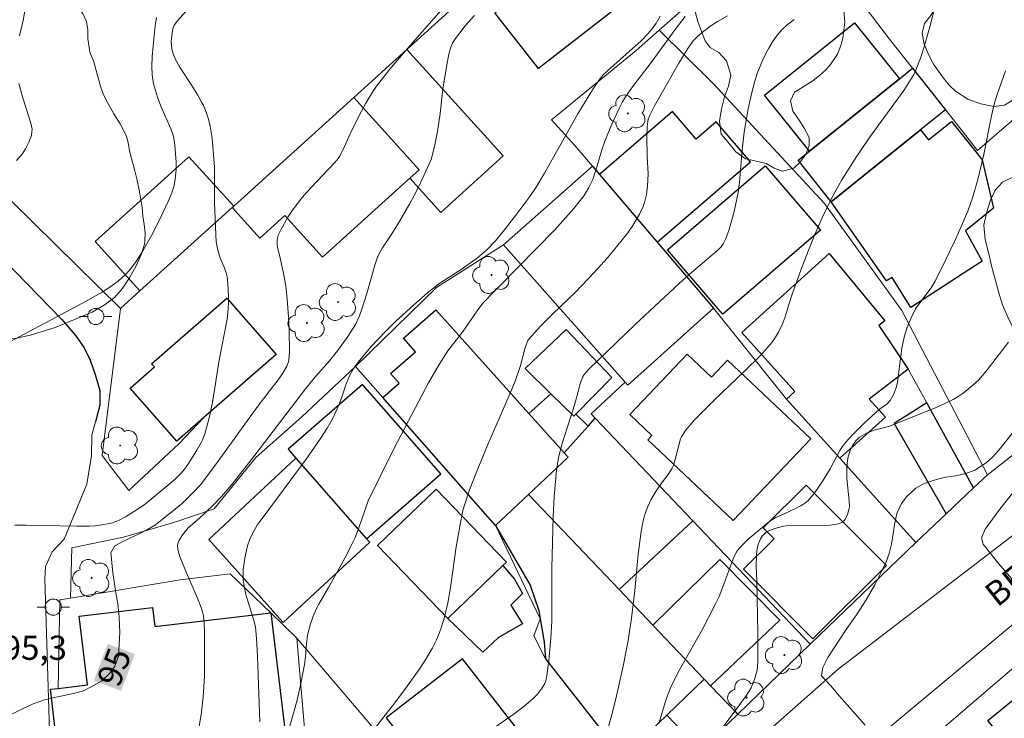
# Model space of a CAD drawing. Units: metres. Extents: x 278773 to 279289, y 1671008 to 1671574.
# Drawn here: x 279193 to 279254, y 1671109 to 1671152 of the extents above; entities that cross this region are included whole.
import ezdxf
from ezdxf.enums import TextEntityAlignment as Align

# ---------------------------------------------------------------- set-up
doc = ezdxf.new("R2010")
doc.units = ezdxf.units.M
doc.header["$MEASUREMENT"] = 0
for name, color, linetype, lineweight, true_color in [('Arvores_Isoladas', 7, 'Continuous', 18, 0x00ff33), ('Curvas_Intermediarias', 7, 'Continuous', 9, 0x783c14), ('Curvas_Mestras', 7, 'Continuous', 20, 0x783c14), ('Topon_Curvas_Mestras', 7, 'Continuous', 9, 0x783c14), ('Topon_Pto_Cotado', 7, 'Continuous', 9, 0x783c14), ('Vegetacao', 7, 'Orla8', 9, 0x00ff33)]:
    doc.layers.add(name, color=color, linetype=linetype, lineweight=lineweight, true_color=true_color)
for name, color, linetype, lineweight in [('Edificacoes', 7, 'Continuous', 30), ('Muro_Grade', 8, 'Continuous', 20), ('Pavimentacao_Asfaltica_Mfio', 10, 'Continuous', 30), ('Pavimentacao_Asfaltica_S_Mfio', 10, 'Continuous', 15), ('Poste', 7, 'Continuous', 9), ('Topon_Curvas_Mestras_Masc', 255, 'Continuous', 9), ('Topon_de_Vias', 7, 'Continuous', 9)]:
    doc.layers.add(name, color=color, linetype=linetype, lineweight=lineweight)
doc.styles.add('Arial', font='arial.ttf', dxfattribs={"height": 1.5})
doc.styles.get("Standard").update_dxf_attribs({"font": 'arial.ttf'})
doc.linetypes.add('Orla8', pattern='A,6,-0.5,["V",Standard,S=1,R=0,X=-0.5,Y=-1],-0.5,6,-0.5,["V",Standard,S=1,R=0,X=-0.5,Y=-1],-0.5', length=14)

# ---------------------------------------------------------------- blocks, each defined once
blk = doc.blocks.new('Poste')
at = {"layer": 'Poste'}
for points in [[(-0.5, 0), (-1, 0)], [(0.5, 0), (1, 0)]]:
    blk.add_lwpolyline(points, dxfattribs=at)
blk.add_lwpolyline([(0, 0.5, 1), (0, -0.5, 1)], format="xyb", close=True, dxfattribs=at)
blk = doc.blocks.new('Arvore')
at = {"layer": 'Arvores_Isoladas'}
blk.add_lwpolyline([(-0.718, 0.493, 0.872324), (-0.722, -0.551, 0.862983), (0.284, -0.827, 0.900105), (0.89, 0.029, 0.863155), (0.262, 0.861, 0.882486)], format="xyb", close=True, dxfattribs=at)
blk.add_circle((0, 0), 0.0286, dxfattribs=at)

msp = doc.modelspace()

# ---------------------------------------------------------------- linework, layer by layer
at = {"layer": 'Curvas_Intermediarias', "flags": 128}
for points, elevation in [([(279191.231, 1671155.79), (279192.797, 1671153.817), (279192.935, 1671153.615), (279193.053, 1671153.407), (279193.086, 1671153.315), (279193.105, 1671153.114), (279193.069, 1671152.802), (279192.968, 1671152.283), (279192.727, 1671151.246)], 98), ([(279192.439, 1671120.929), (279193.135, 1671120.93), (279196.277, 1671120.858), (279197.043, 1671120.864), (279197.425, 1671120.885), (279197.856, 1671120.932), (279198.284, 1671121.016), (279198.493, 1671121.074), (279198.903, 1671121.23), (279199.303, 1671121.443), (279200.017, 1671121.885), (279200.528, 1671122.239), (279201.139, 1671122.729), (279202.366, 1671123.781), (279202.718, 1671124.123), (279202.95, 1671124.396), (279203.161, 1671124.689), (279203.487, 1671125.195), (279203.74, 1671125.612), (279203.971, 1671126.039), (279204.074, 1671126.258), (279204.224, 1671126.648), (279204.397, 1671127.255), (279204.512, 1671127.73), (279204.676, 1671128.549), (279204.828, 1671129.42), (279205.082, 1671131.035), (279205.581, 1671133.676), (279205.656, 1671134.332), (279205.674, 1671134.729), (279205.672, 1671135.125), (279205.638, 1671135.843), (279205.581, 1671136.317), (279205.535, 1671136.55), (279205.413, 1671136.904), (279205.173, 1671137.421), (279205.107, 1671137.598), (279204.991, 1671138.044), (279204.917, 1671138.499), (279204.885, 1671138.899), (279204.814, 1671140.906), (279204.804, 1671143.105), (279204.684, 1671144.648), (279204.639, 1671145.031), (279204.542, 1671145.633), (279204.433, 1671146.072), (279204.292, 1671146.5), (279204.114, 1671146.926), (279204.007, 1671147.139), (279203.774, 1671147.556), (279203.367, 1671148.229), (279202.688, 1671149.263), (279202.375, 1671149.816), (279202.24, 1671150.116), (279202.161, 1671150.424), (279202.131, 1671150.867), (279202.137, 1671151.095), (279202.196, 1671151.539), (279202.252, 1671151.747), (279202.315, 1671151.893), (279202.507, 1671152.163), (279203.37, 1671153.117)], 96), ([(279249.449, 1671153.157), (279249.096, 1671151.806), (279248.723, 1671150.494), (279248.517, 1671149.853), (279248.253, 1671149.175), (279248.098, 1671148.847), (279247.911, 1671148.51), (279247.492, 1671147.859), (279245.475, 1671145.092), (279244.578, 1671143.776), (279243.658, 1671142.31), (279243.278, 1671141.653), (279242.927, 1671141.005), (279242.424, 1671139.96), (279241.988, 1671138.938), (279241.572, 1671137.907), (279241.118, 1671136.718), (279240.582, 1671135.243), (279240.365, 1671134.594), (279240.118, 1671133.761), (279239.972, 1671133.387), (279239.729, 1671132.883), (279239.539, 1671132.564), (279239.312, 1671132.246), (279239.064, 1671131.942), (279238.629, 1671131.46), (279237.598, 1671130.436), (279235.744, 1671128.658), (279235.012, 1671127.937), (279234.55, 1671127.463), (279233.951, 1671126.756), (279233.716, 1671126.404), (279233.655, 1671126.271), (279233.338, 1671124.985), (279233.224, 1671124.624), (279233.147, 1671124.453), (279232.902, 1671124.069), (279232.476, 1671123.522), (279232.127, 1671122.999), (279231.826, 1671122.482), (279231.655, 1671122.109), (279231.502, 1671121.709), (279231.377, 1671121.3), (279231.218, 1671120.52), (279231.044, 1671119.134), (279230.833, 1671116.87), (279230.632, 1671115.167), (279230.413, 1671113.766), (279230.106, 1671112.187), (279229.655, 1671110.158), (279229.412, 1671109.192), (279229.141, 1671108.21)], 89), ([(279220.9, 1671152.502), (279220.331, 1671151.848), (279220.062, 1671151.511), (279219.734, 1671151.064), (279219.549, 1671150.78), (279219.416, 1671150.476), (279219.315, 1671150.093), (279219.161, 1671149.309), (279218.95, 1671147.929), (279218.783, 1671146.423), (279218.619, 1671145.305), (279218.435, 1671144.388), (279218.214, 1671143.579), (279218.106, 1671143.318), (279217.47, 1671141.945), (279217.176, 1671141.353), (279216.905, 1671140.848), (279216.142, 1671139.536), (279215.752, 1671138.908), (279215.207, 1671138.098), (279214.968, 1671137.677), (279214.877, 1671137.467), (279214.727, 1671137.031), (279214.231, 1671135.265), (279213.913, 1671134.238), (279213.762, 1671133.843), (279213.527, 1671133.363), (279213.255, 1671132.901), (279213.02, 1671132.543), (279212.422, 1671131.719), (279211.918, 1671131.101), (279211.078, 1671130.143), (279210.443, 1671129.363), (279207.311, 1671125.263), (279205.901, 1671123.471), (279205.237, 1671122.694), (279204.698, 1671122.131), (279203.878, 1671121.353), (279203.178, 1671120.754), (279202.82, 1671120.323), (279202.615, 1671120.002), (279202.549, 1671119.837), (279202.522, 1671119.67), (279202.54, 1671119.424), (279202.599, 1671119.174), (279202.686, 1671118.92), (279203.071, 1671117.964), (279203.758, 1671116.405), (279203.987, 1671115.817), (279204.096, 1671115.41), (279204.141, 1671115.132), (279204.185, 1671114.373), (279204.195, 1671112.499), (279204.183, 1671111.553), (279204.112, 1671110.282), (279204.008, 1671109.33), (279203.83, 1671108.323)], 94), ([(279201.219, 1671152.367), (279201.13, 1671151.862), (279200.998, 1671150.618), (279200.949, 1671149.96), (279200.933, 1671149.349), (279200.95, 1671148.829), (279201.036, 1671148.275), (279201.145, 1671147.854), (279201.275, 1671147.438), (279201.478, 1671146.891), (279202.11, 1671145.472), (279202.242, 1671145.09), (279202.287, 1671144.89), (279202.345, 1671144.482), (279202.428, 1671143.404), (279202.424, 1671142.945), (279202.372, 1671142.357), (279202.305, 1671141.971), (279202.161, 1671141.512), (279201.938, 1671140.981), (279201.436, 1671139.93), (279200.894, 1671138.877), (279200.364, 1671137.923), (279199.945, 1671137.247), (279199.65, 1671136.838), (279199.315, 1671136.464), (279198.842, 1671136.048), (279198.333, 1671135.675), (279197.842, 1671135.363), (279196.583, 1671134.651), (279191.059, 1671131.718)], 97), ([(279232.397, 1671152.45), (279232.145, 1671152.026), (279231.962, 1671151.754), (279231.666, 1671151.384), (279231.23, 1671150.939), (279229.141, 1671149.073), (279228.876, 1671148.817), (279228.639, 1671148.537), (279228.203, 1671147.893), (279227.309, 1671146.411), (279225.248, 1671142.722), (279224.727, 1671141.862), (279224.327, 1671141.283), (279223.469, 1671140.127), (279222.671, 1671139.106), (279222.208, 1671138.542), (279221.668, 1671137.974), (279221.097, 1671137.484), (279220.082, 1671136.77), (279218.818, 1671135.95), (279218.576, 1671135.778), (279218.002, 1671135.314), (279217.12, 1671134.555), (279216.037, 1671133.567), (279215.345, 1671132.887), (279214.515, 1671131.99), (279213.7, 1671131.025), (279213.396, 1671130.592), (279213.17, 1671130.179), (279212.956, 1671129.675), (279212.663, 1671128.787), (279212.395, 1671128.122), (279212.085, 1671127.466), (279211.774, 1671126.933), (279211.361, 1671126.3), (279210.472, 1671125.018), (279207.693, 1671121.242), (279207.468, 1671120.959), (279207.148, 1671120.398), (279206.985, 1671120.054), (279206.846, 1671119.632), (279206.676, 1671118.879), (279206.59, 1671118.168), (279206.59, 1671117.552), (279206.635, 1671117.146), (279206.751, 1671116.626), (279207.233, 1671115.019), (279207.335, 1671114.631), (279207.414, 1671113.894), (279207.469, 1671112.806), (279207.607, 1671108.745)], 93), ([(279233.945, 1671152.434), (279233.336, 1671151.641), (279232.678, 1671150.716), (279231.897, 1671149.661), (279230.694, 1671148.083), (279230.259, 1671147.463), (279230.063, 1671147.141), (279229.856, 1671146.744), (279229.412, 1671145.773), (279228.974, 1671144.711), (279228.783, 1671144.166), (279228.506, 1671143.179), (279228.224, 1671142.33), (279227.994, 1671141.846), (279227.685, 1671141.356), (279227.457, 1671141.044), (279227.046, 1671140.532), (279225.882, 1671139.213), (279222.462, 1671135.723), (279222.116, 1671135.408), (279221.449, 1671134.694), (279221.115, 1671134.262), (279220.201, 1671132.931), (279219.245, 1671131.716), (279218.708, 1671130.88), (279218.06, 1671129.739), (279217.037, 1671127.82), (279215.918, 1671125.642), (279214.315, 1671122.424), (279213.713, 1671120.692), (279213.506, 1671120.167), (279213.257, 1671119.618), (279212.977, 1671119.061), (279212.549, 1671118.268), (279211.871, 1671117.056), (279211.271, 1671116.027), (279211.131, 1671115.765), (279210.91, 1671115.275), (279210.748, 1671114.816), (279210.569, 1671114.109), (279210.499, 1671113.575), (279210.443, 1671112.765), (279210.383, 1671112.282), (279210.179, 1671111.217), (279209.923, 1671110.078), (279209.705, 1671109.271), (279209.361, 1671108.116)], 92), ([(279236.565, 1671152.485), (279235.941, 1671152.13), (279235.481, 1671151.82), (279234.995, 1671151.449), (279234.691, 1671151.18), (279234.432, 1671150.902), (279234.122, 1671150.46), (279233.565, 1671149.543), (279232.052, 1671146.898), (279231.76, 1671146.328), (279231.662, 1671146.067), (279231.602, 1671145.62), (279231.58, 1671144.985), (279231.597, 1671143.762), (279231.652, 1671142.698), (279231.613, 1671141.921), (279231.549, 1671141.409), (279231.43, 1671140.915), (279231.341, 1671140.667), (279231.116, 1671140.185), (279230.71, 1671139.494), (279230.395, 1671139.034), (279229.7, 1671138.157), (279229.133, 1671137.485), (279228.318, 1671136.58), (279227.149, 1671135.356), (279225.752, 1671134.018), (279225.016, 1671133.274), (279224.432, 1671132.635), (279224.217, 1671132.367), (279224.157, 1671132.266), (279224.016, 1671131.836), (279223.746, 1671130.809), (279223.425, 1671129.846), (279223.061, 1671128.952), (279221.737, 1671125.922), (279221.148, 1671124.518), (279220.604, 1671123.1), (279220.202, 1671121.904), (279220.111, 1671121.512), (279219.771, 1671119.574), (279219.446, 1671117.208), (279219.273, 1671116.183), (279219.056, 1671115.228), (279218.87, 1671114.626), (279218.723, 1671114.216), (279218.552, 1671113.817), (279218.302, 1671113.33), (279217.885, 1671112.619), (279217.469, 1671111.978), (279216.629, 1671110.807), (279215.964, 1671109.912), (279214.089, 1671107.514)], 91), ([(279232.315, 1671108.623), (279232.797, 1671110.205), (279232.93, 1671110.568), (279233.069, 1671110.89), (279233.505, 1671111.763), (279234.998, 1671114.435), (279235.812, 1671116.003), (279236.044, 1671116.506), (279236.283, 1671117.093), (279236.918, 1671118.842), (279236.999, 1671119.026), (279237.173, 1671119.332), (279237.47, 1671119.691), (279237.826, 1671120.043), (279238.969, 1671120.99), (279239.251, 1671121.203), (279239.565, 1671121.392), (279240.267, 1671121.709), (279241.111, 1671122.119), (279241.415, 1671122.321), (279241.558, 1671122.448), (279241.692, 1671122.588), (279241.94, 1671122.89), (279242.437, 1671123.598), (279242.925, 1671124.415), (279243.517, 1671125.544), (279243.691, 1671125.799), (279243.881, 1671126.042), (279244.33, 1671126.546), (279245.038, 1671127.238), (279245.989, 1671128.106), (279246.449, 1671128.448), (279246.643, 1671128.646), (279246.735, 1671128.788), (279246.887, 1671129.098), (279247.005, 1671129.427), (279247.097, 1671129.781), (279247.375, 1671131.89), (279247.536, 1671132.659), (279247.698, 1671133.189), (279247.933, 1671133.768), (279248.221, 1671134.322), (279248.47, 1671134.689), (279249.189, 1671135.619), (279249.426, 1671136.037), (279250.113, 1671137.412), (279250.631, 1671138.493), (279250.986, 1671139.272), (279251.443, 1671140.375), (279251.765, 1671141.258), (279252.08, 1671142.331), (279252.438, 1671143.896), (279252.913, 1671146.28), (279253.112, 1671147.092), (279253.27, 1671147.614), (279253.789, 1671149.061)], 88), ([(279192.692, 1671148.294), (279192.937, 1671147.394), (279193.431, 1671145.836), (279193.506, 1671145.463), (279193.503, 1671145.281), (279193.464, 1671145.069), (279193.398, 1671144.858), (279193.311, 1671144.648), (279193.099, 1671144.241), (279192.892, 1671143.903), (279192.554, 1671143.507)], 98), ([(279234.767, 1671106.396), (279236.868, 1671109.172), (279237.656, 1671110.256), (279237.913, 1671110.645), (279238.026, 1671110.847), (279238.105, 1671111.01), (279238.234, 1671111.351), (279238.408, 1671111.945), (279238.433, 1671112.159), (279238.444, 1671112.516), (279238.44, 1671114.229), (279238.384, 1671117.448), (279238.35, 1671118.411), (279238.357, 1671119.048), (279238.391, 1671119.359), (279238.476, 1671119.727), (279238.623, 1671120.082), (279238.72, 1671120.239), (279238.834, 1671120.372), (279238.973, 1671120.484), (279239.134, 1671120.576), (279239.499, 1671120.716), (279240.042, 1671120.854), (279240.389, 1671120.892), (279240.917, 1671120.911), (279241.972, 1671120.895), (279242.951, 1671120.928), (279243.201, 1671120.953), (279243.435, 1671121.001), (279243.646, 1671121.082), (279243.759, 1671121.165), (279243.856, 1671121.281), (279244.003, 1671121.574), (279244.092, 1671121.882), (279244.116, 1671122.057), (279244.108, 1671122.422), (279243.95, 1671123.81), (279243.963, 1671124.45), (279244.007, 1671124.924), (279244.047, 1671125.156), (279244.159, 1671125.541), (279244.313, 1671125.856), (279244.513, 1671126.141), (279244.747, 1671126.371), (279244.882, 1671126.465), (279245.179, 1671126.623), (279245.646, 1671126.812), (279246.314, 1671126.974), (279246.656, 1671127.084), (279249.492, 1671128.216), (279250.033, 1671128.455), (279250.535, 1671128.706), (279250.855, 1671128.898), (279251.166, 1671129.108), (279251.745, 1671129.566), (279252.129, 1671129.93), (279252.368, 1671130.188), (279252.658, 1671130.542), (279253.971, 1671132.269)], 87), ([(279254.198, 1671126.597), (279253.369, 1671125.565), (279252.976, 1671125.139), (279252.584, 1671124.775), (279251.892, 1671124.324), (279251.319, 1671124.114), (279250.714, 1671123.972), (279250.06, 1671123.892), (279249.362, 1671123.707), (279248.714, 1671123.485), (279248.234, 1671123.22), (279247.667, 1671122.694), (279247.337, 1671122.256), (279247.05, 1671121.638), (279246.931, 1671121.075), (279246.719, 1671119.752), (279246.582, 1671119.17), (279246.388, 1671118.657), (279246.17, 1671118.181), (279245.69, 1671117.223), (279245.154, 1671116.296), (279244.555, 1671115.357), (279243.919, 1671114.454), (279243.134, 1671113.267), (279242.791, 1671112.717), (279242.479, 1671112.112), (279242.392, 1671111.58), (279242.977, 1671110.973), (279243.512, 1671110.317), (279245.094, 1671108.523)], 86)]:
    msp.add_lwpolyline(points, dxfattribs=dict(at, elevation=elevation))
at = {"layer": 'Curvas_Mestras', "flags": 128}
for points, elevation in [([(279218.846, 1671152.828), (279216.766, 1671150.473), (279215.753, 1671149.27), (279214.9, 1671148.195), (279214.655, 1671147.849), (279214.182, 1671147.064), (279213.901, 1671146.564), (279213.315, 1671145.384), (279212.758, 1671144.155), (279212.55, 1671143.764), (279212.462, 1671143.634), (279212.261, 1671143.39), (279210.782, 1671141.851), (279210.353, 1671141.364), (279210.081, 1671141.028), (279209.643, 1671140.43), (279209.349, 1671139.994), (279208.905, 1671139.225), (279208.754, 1671138.892), (279208.703, 1671138.722), (279208.676, 1671138.551), (279208.678, 1671138.34), (279208.706, 1671138.127), (279208.866, 1671137.48), (279209.073, 1671136.508), (279209.213, 1671135.749), (279209.309, 1671134.918), (279209.391, 1671133.831), (279209.427, 1671133.074), (279209.459, 1671131.641), (279209.418, 1671131.187), (279209.386, 1671131.046), (279209.282, 1671130.77), (279209.067, 1671130.38), (279208.807, 1671130.004), (279207.494, 1671128.304), (279205.028, 1671124.877), (279203.964, 1671123.451), (279203.422, 1671122.876), (279202.821, 1671122.294), (279202.365, 1671121.907), (279201.591, 1671121.302), (279201.148, 1671120.949), (279200.656, 1671120.658), (279200.133, 1671120.386), (279199.173, 1671119.94), (279198.637, 1671119.643), (279198.394, 1671119.203), (279198.512, 1671117.994), (279198.705, 1671116.71), (279198.817, 1671116.078), (279198.903, 1671115.222), (279198.947, 1671114.274), (279198.859, 1671112.798), (279198.628, 1671112.184), (279198.31, 1671111.732), (279197.837, 1671111.286), (279197.17, 1671110.896), (279196.69, 1671110.667), (279196.08, 1671110.494), (279194.902, 1671110.253), (279194.279, 1671110.105), (279193.582, 1671109.845), (279192.921, 1671109.548), (279192.248, 1671109.214)], 95), ([(279222.212, 1671108.431), (279223.355, 1671109.241), (279223.957, 1671109.687), (279224.526, 1671110.166), (279224.808, 1671110.454), (279225.057, 1671110.774), (279225.164, 1671110.943), (279225.256, 1671111.117), (279225.317, 1671111.272), (279225.391, 1671111.605), (279225.508, 1671112.544), (279225.627, 1671113.918), (279225.696, 1671114.969), (279225.702, 1671118.233), (279225.779, 1671121.445), (279225.832, 1671122.692), (279225.985, 1671124.332), (279226.109, 1671125.105), (279226.324, 1671125.991), (279227.012, 1671128.111), (279227.219, 1671128.806), (279227.453, 1671129.671), (279227.586, 1671130.083), (279227.689, 1671130.261), (279227.986, 1671130.584), (279230.85, 1671133.354), (279233.581, 1671135.9), (279234.206, 1671136.453), (279235.962, 1671137.956), (279236.17, 1671138.166), (279236.311, 1671138.355), (279236.467, 1671138.681), (279236.664, 1671139.243), (279236.973, 1671140.356), (279237.153, 1671141.131), (279237.224, 1671141.538), (279237.303, 1671142.174), (279237.485, 1671144.165), (279237.611, 1671145.267), (279237.852, 1671146.718), (279238.068, 1671147.733), (279238.263, 1671148.433), (279238.412, 1671148.895), (279238.737, 1671149.714), (279238.922, 1671150.099), (279239.131, 1671150.479), (279239.361, 1671150.859), (279239.613, 1671151.224), (279239.749, 1671151.397), (279239.996, 1671151.666), (279240.267, 1671151.915), (279240.701, 1671152.26)], 90), ([(279254.291, 1671123.011), (279253.424, 1671121.903), (279252.521, 1671120.683), (279252.302, 1671120.131), (279252.408, 1671119.741), (279253.354, 1671118.536), (279254.866, 1671116.817)], 85)]:
    msp.add_lwpolyline(points, dxfattribs=dict(at, elevation=elevation))
at = {"layer": 'Edificacoes', "flags": 128}
for points in [[(279222.164, 1671152.667), (279229.259, 1671158.207), (279231.961, 1671154.747), (279224.866, 1671149.207)], [(279247.211, 1671148.58), (279241.642, 1671144.098), (279238.858, 1671147.558), (279244.427, 1671152.039)], [(279213.428, 1671147.426), (279216.713, 1671150.401), (279222.689, 1671143.801), (279218.824, 1671140.301), (279216.906, 1671142.42), (279217.486, 1671142.945)], [(279250.073, 1671146.646), (279248.53, 1671145.405), (279242.993, 1671140.949), (279240.943, 1671143.536), (279241.642, 1671144.098), (279247.211, 1671148.58), (279248.024, 1671149.235)], [(279205.889, 1671140.6), (279205.993, 1671140.695), (279213.428, 1671147.426), (279217.486, 1671142.945), (279216.906, 1671142.42), (279211.499, 1671137.524), (279209.167, 1671140.099), (279207.615, 1671138.694)], [(279232.219, 1671138.453), (279238.004, 1671143.436), (279235.868, 1671145.915), (279234.626, 1671144.846), (279233.163, 1671146.545), (279228.643, 1671142.652)], [(279242.993, 1671140.949), (279248.53, 1671145.405), (279249.022, 1671144.793), (279250.43, 1671145.923), (279251.939, 1671144.048), (279252.339, 1671143.55), (279253.049, 1671140.565), (279251.307, 1671139.164), (279252.337, 1671137.275), (279247.929, 1671134.416), (279246.757, 1671136.259), (279246.408, 1671136.056)], [(279200.191, 1671135.441), (279205.889, 1671140.6), (279205.993, 1671140.695), (279203.207, 1671143.746), (279197.418, 1671138.504)], [(279228.211, 1671143.16), (279228.643, 1671142.652), (279232.219, 1671138.453), (279232.717, 1671137.868), (279235.701, 1671134.364), (279230.395, 1671129.599), (279230.236, 1671129.779), (279222.699, 1671138.282)], [(279236.288, 1671134), (279235.858, 1671134.499), (279232.856, 1671137.986), (279238.893, 1671143.186), (279242.325, 1671139.201)], [(279243.523, 1671125.064), (279240.216, 1671128.734), (279240.745, 1671129.21), (279237.45, 1671132.867), (279242.87, 1671137.75), (279246.322, 1671133.582), (279245.944, 1671133.283), (279247.76, 1671130.596), (279245.345, 1671128.734), (279246.353, 1671127.614)], [(279208.618, 1671131.498), (279204.149, 1671127.588), (279202.472, 1671126.121), (279199.589, 1671129.416), (279201.088, 1671130.727), (279200.913, 1671130.927), (279205.56, 1671134.993)], [(279222.203, 1671120.906), (279215.228, 1671128.828), (279216.241, 1671129.72), (279215.713, 1671130.32), (279217.241, 1671131.665), (279216.506, 1671132.499), (279218.519, 1671134.272), (279224.263, 1671127.847), (279226.453, 1671125.398), (279226.699, 1671125.124), (279224.244, 1671122.821)], [(279227.062, 1671127.675), (279225.633, 1671129.068), (279224.043, 1671130.618), (279226.581, 1671133.035), (279229.404, 1671130.078), (279227.187, 1671127.804)], [(279241.724, 1671126.279), (279236.575, 1671131.147), (279235.584, 1671130.099), (279234.078, 1671131.524), (279230.53, 1671127.771), (279231.891, 1671126.484), (279231.629, 1671126.207), (279236.923, 1671121.201)], [(279209.368, 1671125.62), (279209.842, 1671125.079), (279214.224, 1671120.075), (279218.822, 1671124.101), (279213.965, 1671129.646)], [(279224.263, 1671127.847), (279225.633, 1671129.068), (279227.062, 1671127.675), (279227.187, 1671127.804), (279227.952, 1671127.063), (279226.453, 1671125.398)], [(279251.812, 1671123.228), (279248.908, 1671128.508), (279246.882, 1671127.23), (279250.119, 1671121.633)], [(279224.244, 1671122.821), (279226.699, 1671125.124), (279226.453, 1671125.398), (279227.952, 1671127.063), (279228.385, 1671127.545), (279234.427, 1671121.187), (279229.852, 1671116.931)], [(279214.422, 1671119.874), (279209.05, 1671114.901), (279208.446, 1671115.575), (279208.425, 1671115.599), (279208.412, 1671115.613), (279204.445, 1671120.043), (279209.842, 1671125.079), (279214.224, 1671120.075)], [(279241.852, 1671113.889), (279237.568, 1671118.195), (279239.453, 1671120.071), (279238.778, 1671120.75), (279241.449, 1671123.408), (279246.409, 1671118.423)], [(279219.256, 1671115.145), (279214.902, 1671119.668), (279218.522, 1671123.153), (279222.876, 1671118.631), (279222.653, 1671118.416)], [(279230.08, 1671106.533), (279232.808, 1671109.156), (279235.13, 1671111.387), (279231.955, 1671114.722), (279229.852, 1671116.931), (279224.244, 1671122.821), (279222.203, 1671120.906), (279224.358, 1671117.194), (279224.895, 1671115.632), (279224.969, 1671115.127), (279225.224, 1671113.679), (279225.3, 1671112.64)], [(279222.653, 1671118.416), (279223.372, 1671117.575), (279223.872, 1671116.679), (279223.147, 1671115.967), (279223.874, 1671114.808), (279222.387, 1671113.952), (279221.41, 1671113.046), (279219.256, 1671115.145)], [(279235.13, 1671111.387), (279231.955, 1671114.722), (279236.091, 1671118.799), (279239.81, 1671115.04), (279235.525, 1671110.973)], [(279200.788, 1671101.663), (279200.248, 1671106.193), (279195.477, 1671105.627), (279195.253, 1671105.601), (279194.642, 1671110.754), (279195.118, 1671110.811), (279196.938, 1671111.027), (279196.432, 1671115.291), (279200.97, 1671115.829), (279201.111, 1671114.639), (279208.287, 1671115.49), (279209.368, 1671106.54), (279205.807, 1671106.118), (279206.07, 1671103.78)], [(279215.439, 1671108.976), (279220.53, 1671102.414), (279225.259, 1671106.083), (279220.167, 1671112.644)], [(279234.895, 1671106.979), (279232.808, 1671109.156), (279235.13, 1671111.387), (279235.525, 1671110.973), (279237.205, 1671109.209)], [(279258.536, 1671095.164), (279256.261, 1671097.948), (279257.016, 1671098.566), (279251.018, 1671105.905), (279253.457, 1671107.899), (279252.697, 1671108.829), (279254.911, 1671110.639), (279255.646, 1671109.74), (279256.105, 1671110.115), (279262.272, 1671102.569), (279261.998, 1671102.344), (279263.989, 1671099.907)]]:
    msp.add_lwpolyline(points, close=True, dxfattribs=at)
at = {"layer": 'Muro_Grade', "flags": 128}
for points in [[(279175.209, 1671247.893), (279166.693, 1671240.492), (279164.457, 1671238.548), (279150.566, 1671226.521), (279126.513, 1671205.579), (279148.419, 1671183.823), (279149.456, 1671182.819), (279150.506, 1671181.802), (279169.309, 1671163.591), (279198.991, 1671134.354)], [(279198.991, 1671134.354), (279200.191, 1671135.441), (279205.889, 1671140.6), (279205.993, 1671140.695), (279213.428, 1671147.426), (279216.713, 1671150.401), (279223.154, 1671156.233), (279238.465, 1671169.265), (279225.392, 1671181), (279220.596, 1671186.594), (279219.082, 1671188.301), (279214.112, 1671194.028), (279208.67, 1671197.733), (279204.747, 1671202.27), (279204.634, 1671202.649)], [(279271.914, 1671161.286), (279267.354, 1671157.341), (279261.625, 1671152.385), (279252.053, 1671144.143), (279250.561, 1671146.029), (279250.073, 1671146.646), (279248.024, 1671149.235), (279246.608, 1671151.024), (279243.06, 1671155.725)], [(279243.06, 1671155.725), (279240.434, 1671158.714), (279232.343, 1671151.587)], [(279248.224, 1671119.847), (279243.523, 1671125.064), (279240.216, 1671128.734), (279235.701, 1671134.364), (279232.717, 1671137.868), (279232.219, 1671138.453), (279228.643, 1671142.652), (279228.211, 1671143.16), (279227.12, 1671144.44), (279225.663, 1671146.024), (279230.923, 1671150.336), (279232.343, 1671151.587)], [(279232.343, 1671151.587), (279235.706, 1671148.262), (279242.574, 1671140.848), (279247.375, 1671134.231), (279252.668, 1671124.034)], [(279213.535, 1671130.75), (279218.561, 1671135.639), (279222.699, 1671138.282)], [(279204.149, 1671127.588), (279202.61, 1671125.974), (279199.502, 1671123.066), (279197.859, 1671125.234), (279198.991, 1671134.354)], [(279195.888, 1671116.405), (279195.963, 1671119.527), (279199.166, 1671120.171), (279202.292, 1671121.096), (279204.785, 1671121.931), (279207.368, 1671125.122), (279210.217, 1671127.638), (279213.535, 1671130.75)], [(279213.535, 1671130.75), (279215.228, 1671128.828), (279222.203, 1671120.906)], [(279251.812, 1671123.228), (279248.908, 1671128.508), (279247.76, 1671130.596)], [(279241.693, 1671113.542), (279234.427, 1671121.187), (279228.385, 1671127.545), (279228.127, 1671127.817), (279230.236, 1671129.779)], [(279252.668, 1671124.034), (279255.123, 1671125.96)], [(279251.812, 1671123.228), (279252.668, 1671124.034)], [(279222.203, 1671120.906), (279224.244, 1671122.821), (279229.852, 1671116.931), (279231.955, 1671114.722), (279235.13, 1671111.387), (279235.525, 1671110.973), (279237.205, 1671109.209)], [(279248.224, 1671119.847), (279250.119, 1671121.633), (279251.812, 1671123.228)], [(279222.203, 1671120.906), (279224.969, 1671115.127), (279224.576, 1671114.073), (279225.3, 1671112.64), (279230.08, 1671106.533), (279232.214, 1671104.39), (279234.895, 1671106.979), (279237.205, 1671109.209)], [(279248.224, 1671119.847), (279241.693, 1671113.542)], [(279209.901, 1671113.922), (279208.287, 1671115.49), (279205.769, 1671117.9), (279202.673, 1671117.54), (279195.888, 1671116.405)], [(279195.888, 1671116.405), (279195.236, 1671116.296), (279195.118, 1671110.811)], [(279257.545, 1671114.893), (279255.186, 1671112.868), (279248.657, 1671107.26)], [(279209.901, 1671113.922), (279210.522, 1671106.627), (279206.385, 1671103.915)], [(279215.481, 1671089.905), (279222.684, 1671095.977), (279224.123, 1671097.19), (279223.13, 1671098.303), (279218.894, 1671103.054), (279217.059, 1671105.329), (279214.298, 1671108.75), (279209.901, 1671113.922)], [(279241.693, 1671113.542), (279237.205, 1671109.209)]]:
    msp.add_lwpolyline(points, dxfattribs=at)
at = {"layer": 'Pavimentacao_Asfaltica_Mfio', "flags": 128}
msp.add_lwpolyline([(279227.792, 1671298.401), (279214.474, 1671286.902), (279192.254, 1671268.03), (279173.898, 1671252.587), (279159.262, 1671240.149), (279144.373, 1671227.492), (279122.556, 1671208.895), (279122.238, 1671207.871), (279122.266, 1671207.237), (279122.67, 1671206.411), (279122.941, 1671206.084), (279137.729, 1671191.518), (279157.766, 1671171.789), (279170.22, 1671159.538), (279195.344, 1671133.658), (279196.216, 1671132.65), (279196.733, 1671131.899), (279197.101, 1671131.139), (279197.425, 1671130.257), (279197.702, 1671129.263), (279197.698, 1671128.355), (279197.445, 1671127.329)], dxfattribs=at)
at = {"layer": 'Pavimentacao_Asfaltica_S_Mfio', "flags": 128}
for points in [[(279197.445, 1671127.329), (279197.208, 1671126.515), (279197.187, 1671125.233), (279196.891, 1671123.471), (279195.489, 1671120.062), (279194.754, 1671119.259), (279194.343, 1671118.359), (279194.293, 1671117.6), (279194.586, 1671108.186)], [(279230.336, 1671100.443), (279243.428, 1671111.993), (279259.279, 1671124.141)], [(279261.827, 1671121.104), (279243.934, 1671106.174), (279229.397, 1671093.68), (279213.105, 1671080.063), (279204.071, 1671072.751), (279203.951, 1671072.646)]]:
    msp.add_lwpolyline(points, dxfattribs=at)
at = {"layer": 'Topon_Curvas_Mestras_Masc'}
msp.add_solid([(279199.023, 1671110.653, 95), (279199.88, 1671112.932, 95), (279197.333, 1671111.289, 95), (279198.19, 1671113.568, 95)], dxfattribs=at)
msp.add_solid([(279199.023, 1671110.653, 95), (279199.88, 1671112.932, 95), (279197.333, 1671111.289, 95), (279198.19, 1671113.568, 95)], dxfattribs=at)
at = {"layer": 'Vegetacao', "flags": 128}
msp.add_lwpolyline([(279271.954, 1671139.733), (279271.536, 1671139.35), (279271.134, 1671138.862), (279270.803, 1671138.365), (279270.539, 1671137.896), (279270.077, 1671137.08), (279269.408, 1671136.513), (279268.557, 1671136.045), (279267.685, 1671135.647), (279267.074, 1671135.347), (279266.236, 1671134.664), (279265.784, 1671134.226), (279265.383, 1671133.769), (279265.083, 1671133.346), (279264.644, 1671132.576), (279264.214, 1671131.932), (279263.498, 1671131.399), (279263.005, 1671131.148), (279262.466, 1671130.943), (279261.974, 1671130.815), (279261.414, 1671130.724), (279260.906, 1671130.678), (279260.333, 1671130.618), (279259.763, 1671130.591), (279259.202, 1671130.623), (279258.632, 1671130.713), (279258.065, 1671130.855), (279257.501, 1671131.037), (279256.968, 1671131.238), (279256.479, 1671131.457), (279255.629, 1671131.799), (279254.919, 1671132.291), (279254.346, 1671132.968), (279253.922, 1671133.798), (279253.608, 1671134.581), (279253.368, 1671135.321), (279253.156, 1671136.083), (279252.923, 1671136.996), (279252.761, 1671137.733), (279252.515, 1671138.621), (279252.447, 1671139.517), (279252.618, 1671140.325), (279252.855, 1671141.049), (279253.135, 1671141.675), (279253.606, 1671142.18), (279254.319, 1671142.514), (279255.123, 1671142.556), (279255.852, 1671142.432), (279256.481, 1671142.473), (279257.001, 1671142.734), (279257.578, 1671143.159), (279258.079, 1671143.462), (279258.777, 1671143.854), (279259.522, 1671144.206), (279260.238, 1671144.512), (279260.883, 1671144.821), (279261.378, 1671145.05), (279261.836, 1671145.255), (279262.341, 1671145.537), (279262.846, 1671145.911), (279263.276, 1671146.266), (279263.459, 1671146.576), (279263.472, 1671147.061), (279263.073, 1671147.461), (279262.528, 1671147.391), (279261.899, 1671146.95), (279261.394, 1671146.589), (279260.802, 1671146.534), (279260.238, 1671146.588), (279259.728, 1671146.472), (279259.145, 1671146.163), (279258.407, 1671145.835), (279257.575, 1671145.619), (279256.765, 1671145.516), (279256.07, 1671145.545), (279255.687, 1671145.99), (279255.725, 1671146.512), (279256.03, 1671146.923), (279256.553, 1671147.223), (279257.074, 1671147.508), (279257.392, 1671147.943), (279257.65, 1671148.48), (279257.999, 1671148.879), (279258.635, 1671149.105), (279259.298, 1671148.996), (279259.884, 1671148.885), (279260.438, 1671149.074), (279260.952, 1671149.513), (279261.507, 1671150.015), (279261.859, 1671150.497), (279262.105, 1671150.978), (279262.186, 1671151.482), (279262.102, 1671151.988), (279261.809, 1671152.634), (279261.286, 1671153.089), (279260.542, 1671153.204), (279260.009, 1671152.987), (279259.638, 1671152.536), (279259.401, 1671152.039), (279258.981, 1671151.582), (279258.386, 1671151.396), (279257.825, 1671151.698), (279257.448, 1671152.26), (279257.346, 1671153.117), (279257.103, 1671153.941), (279256.682, 1671154.694), (279256.237, 1671155.354), (279255.835, 1671155.942), (279255.577, 1671156.504), (279255.328, 1671157.149), (279255.097, 1671157.622), (279254.521, 1671158.241), (279253.836, 1671158.493), (279253.119, 1671158.71), (279252.481, 1671158.855), (279251.951, 1671158.69), (279251.437, 1671158.467), (279250.904, 1671158.047), (279250.621, 1671157.664), (279250.406, 1671157.151), (279250.459, 1671156.497), (279250.714, 1671156.012), (279251.035, 1671155.584), (279251.381, 1671155.188), (279251.86, 1671154.868), (279252.365, 1671154.517), (279252.729, 1671154.065), (279252.985, 1671153.61), (279253.427, 1671153.296), (279254.156, 1671152.988), (279254.648, 1671152.686), (279254.941, 1671152.237), (279255.293, 1671151.644), (279255.37, 1671151.076), (279255.174, 1671150.447), (279254.735, 1671149.836), (279254.432, 1671149.232), (279254.51, 1671148.67), (279254.582, 1671148.139), (279254.466, 1671147.644), (279254.177, 1671147.218), (279253.731, 1671146.939), (279253.065, 1671146.867), (279252.252, 1671147.025), (279251.457, 1671147.312), (279250.688, 1671147.801), (279250.302, 1671148.177), (279249.937, 1671148.622), (279249.645, 1671149.04), (279249.333, 1671149.489), (279249.028, 1671150.042), (279248.748, 1671150.731), (279248.617, 1671151.4), (279248.77, 1671152.005), (279249.169, 1671152.496), (279249.542, 1671153.091), (279249.661, 1671153.84), (279249.571, 1671154.34), (279249.181, 1671155.013), (279248.833, 1671155.346), (279248.375, 1671155.497), (279247.867, 1671155.378), (279247.334, 1671154.977), (279246.901, 1671154.6), (279246.2, 1671154.334), (279245.717, 1671154.381), (279245.178, 1671154.741), (279245.007, 1671155.297), (279244.954, 1671155.951), (279245.088, 1671156.482), (279245.559, 1671157.117), (279246.104, 1671157.69), (279246.562, 1671158.165), (279246.986, 1671158.686), (279247.403, 1671159.238), (279247.743, 1671159.904), (279247.927, 1671160.65), (279248.055, 1671161.322), (279248.304, 1671161.825), (279248.774, 1671162.22), (279249.422, 1671162.766), (279249.871, 1671163.238), (279250.391, 1671163.842), (279250.937, 1671164.458), (279251.538, 1671164.921), (279252.161, 1671165.288), (279252.541, 1671165.736), (279252.575, 1671166.353), (279252.423, 1671167.044), (279252.202, 1671167.551), (279252.171, 1671168.091), (279252.236, 1671168.629), (279251.769, 1671169.016), (279251.211, 1671168.505), (279250.865, 1671167.734), (279250.629, 1671167.256), (279250.351, 1671166.744), (279250.049, 1671166.237), (279249.741, 1671165.744), (279249.382, 1671165.231), (279249.015, 1671164.772), (279248.276, 1671164.119), (279247.787, 1671163.816), (279247.292, 1671163.543), (279246.821, 1671163.301), (279246.37, 1671163.115), (279245.566, 1671162.871), (279244.859, 1671162.592), (279244.214, 1671162.185), (279243.613, 1671161.753), (279243.074, 1671161.383), (279242.497, 1671161.11), (279241.927, 1671161.078), (279241.42, 1671161.235), (279241.005, 1671161.718), (279240.85, 1671162.449), (279240.837, 1671163.149), (279240.688, 1671163.923), (279240.461, 1671164.583), (279240.293, 1671165.339), (279240.252, 1671166.036), (279240.243, 1671166.494), (279240.196, 1671167.185), (279240.041, 1671167.707), (279239.67, 1671168.079), (279239.234, 1671168.411), (279239.047, 1671169.106), (279238.941, 1671169.683), (279238.543, 1671170.12), (279237.505, 1671170.425), (279236.929, 1671170.595), (279236.4, 1671170.823), (279235.948, 1671171.128), (279235.543, 1671171.473), (279235.166, 1671171.802), (279234.472, 1671172.457), (279234.113, 1671172.811), (279233.758, 1671173.174), (279233.41, 1671173.543), (279232.815, 1671174.185), (279232.429, 1671174.69), (279232.105, 1671175.151), (279231.778, 1671175.59), (279231.429, 1671175.996), (279231.077, 1671176.344), (279230.373, 1671177.008), (279230.009, 1671177.356), (279229.629, 1671177.707), (279229.211, 1671178.07), (279228.753, 1671178.423), (279228.283, 1671178.777), (279227.856, 1671179.107), (279227.445, 1671179.463), (279227.071, 1671179.845), (279226.72, 1671180.285), (279226.477, 1671180.739), (279226.274, 1671181.228), (279226.056, 1671181.72), (279225.798, 1671182.184), (279225.502, 1671182.611), (279225.147, 1671182.992), (279224.767, 1671183.368), (279224.399, 1671183.786), (279224.026, 1671184.253), (279223.667, 1671184.687), (279223.054, 1671185.354), (279222.565, 1671185.8), (279222.067, 1671186.28), (279221.574, 1671186.784), (279221.135, 1671187.255), (279220.743, 1671187.704), (279220.35, 1671188.116), (279219.955, 1671188.519), (279219.538, 1671188.943), (279219.142, 1671189.371), (279218.709, 1671189.853), (279218.214, 1671190.342), (279217.74, 1671190.865), (279217.267, 1671191.363), (279216.822, 1671191.785), (279216.414, 1671192.163), (279216.043, 1671192.529), (279215.342, 1671193.184), (279214.654, 1671193.668), (279213.981, 1671193.884), (279213.405, 1671193.906), (279212.676, 1671193.76), (279211.713, 1671193.574), (279211.199, 1671193.554), (279210.361, 1671193.761), (279209.932, 1671194.302), (279209.832, 1671194.836), (279209.972, 1671195.81), (279210.321, 1671196.607), (279211.075, 1671197.097), (279211.58, 1671197.268), (279212.1, 1671197.332), (279213.056, 1671197.198), (279213.826, 1671197.225), (279214.2, 1671197.814), (279214.134, 1671198.572), (279214.297, 1671199.425), (279214.698, 1671200.128), (279215.48, 1671200.461), (279216.013, 1671200.347), (279216.605, 1671200.112), (279217.153, 1671199.835), (279218.109, 1671199.714), (279218.739, 1671200.014), (279218.957, 1671200.56), (279218.926, 1671201.186), (279218.568, 1671202.019), (279218.281, 1671202.431), (279217.967, 1671202.87), (279217.674, 1671203.338), (279217.384, 1671203.875), (279217.12, 1671204.425), (279216.983, 1671204.923), (279217.179, 1671205.7), (279217.833, 1671206.245), (279218.864, 1671206.332), (279219.525, 1671206.178), (279220.201, 1671205.909), (279220.848, 1671205.571), (279221.44, 1671205.177), (279221.954, 1671204.749), (279222.406, 1671204.272), (279222.832, 1671203.765), (279223.265, 1671203.178), (279223.701, 1671202.538), (279224.153, 1671201.859), (279224.623, 1671201.186), (279225.14, 1671200.571), (279225.682, 1671200.017), (279226.162, 1671199.574), (279226.894, 1671198.882), (279227.504, 1671198.341), (279228.214, 1671197.695), (279228.996, 1671196.978), (279229.74, 1671196.261), (279230.46, 1671195.569), (279231.179, 1671194.883), (279231.862, 1671194.246), (279232.478, 1671193.674), (279233.017, 1671193.222), (279233.528, 1671192.84), (279234.06, 1671192.456), (279234.693, 1671192.028), (279235.334, 1671191.671), (279235.932, 1671191.43), (279236.446, 1671191.285), (279236.932, 1671191.124), (279237.396, 1671190.942), (279237.889, 1671190.659), (279238.406, 1671190.253), (279238.954, 1671189.724), (279239.533, 1671189.146), (279240.106, 1671188.555), (279240.598, 1671187.965), (279240.879, 1671187.491), (279241.234, 1671186.914), (279241.676, 1671186.225), (279242.168, 1671185.506), (279242.7, 1671184.789), (279243.245, 1671184.141), (279243.819, 1671183.569), (279244.323, 1671183.052), (279244.747, 1671182.572), (279245.469, 1671181.668), (279246.055, 1671180.912), (279246.693, 1671180.109), (279247.341, 1671179.328), (279247.97, 1671178.578), (279248.568, 1671177.852), (279249.104, 1671177.176), (279249.515, 1671176.684), (279250.209, 1671175.937), (279250.773, 1671175.343), (279251.39, 1671174.667), (279252.025, 1671173.947), (279252.639, 1671173.255), (279253.224, 1671172.566), (279253.738, 1671171.948), (279254.075, 1671171.487), (279254.47, 1671171.133), (279254.916, 1671170.761), (279255.37, 1671170.38), (279255.806, 1671169.986), (279256.196, 1671169.614), (279256.526, 1671169.251), (279256.887, 1671168.489), (279256.952, 1671167.693), (279256.921, 1671167.055), (279256.675, 1671166.389), (279256.12, 1671165.579), (279255.668, 1671165.098), (279254.955, 1671164.457), (279254.566, 1671164.105), (279254.17, 1671163.759), (279253.516, 1671163.152), (279253.17, 1671162.664), (279253.36, 1671162.151), (279253.877, 1671162.169), (279254.459, 1671162.318), (279255.17, 1671162.243), (279255.948, 1671161.898), (279256.665, 1671161.307), (279257.256, 1671160.741), (279257.786, 1671160.36), (279258.247, 1671160.052), (279258.742, 1671159.759), (279259.237, 1671159.448), (279259.686, 1671159.134), (279260.1, 1671158.83), (279260.776, 1671158.267), (279261.293, 1671157.725), (279261.686, 1671157.184), (279261.894, 1671156.727), (279262.012, 1671156.198), (279262.171, 1671155.599), (279262.666, 1671155.153), (279263.053, 1671155.079), (279264.015, 1671155.013), (279264.744, 1671155.269), (279265.321, 1671155.677), (279265.947, 1671156.158), (279266.57, 1671156.679), (279267.149, 1671157.163), (279267.738, 1671157.546), (279268.355, 1671157.747), (279269.009, 1671157.771), (279269.62, 1671157.475), (279270.102, 1671156.875), (279270.436, 1671156.153), (279270.716, 1671155.631), (279271.077, 1671155.256), (279271.557, 1671154.456), (279271.594, 1671153.683), (279271.18, 1671152.827), (279270.837, 1671152.373), (279270.447, 1671151.898), (279270.142, 1671151.407), (279269.983, 1671150.919), (279270.288, 1671150.151), (279271.008, 1671149.483), (279271.659, 1671149.178), (279271.937, 1671149.123)], dxfattribs=at)
for points in [[(279200.279, 1671137.723), (279199.95, 1671136.995), (279199.533, 1671136.241), (279199.095, 1671135.57), (279198.61, 1671135.017), (279197.978, 1671134.545), (279197.222, 1671134.114), (279196.285, 1671133.724), (279195.361, 1671133.34), (279194.885, 1671133.155), (279194.402, 1671132.995), (279193.466, 1671132.715), (279192.569, 1671132.517), (279191.707, 1671132.475), (279190.91, 1671132.754), (279190.437, 1671133.096), (279189.848, 1671133.94), (279189.62, 1671134.447), (279189.446, 1671134.938), (279189.212, 1671135.755), (279188.978, 1671136.445), (279188.644, 1671137.181), (279188.382, 1671137.66), (279187.71, 1671137.915), (279186.763, 1671138.217), (279185.882, 1671138.461), (279185.092, 1671138.666), (279184.407, 1671138.86), (279183.731, 1671138.948), (279183.04, 1671139.094), (279182.246, 1671139.241), (279181.374, 1671139.47), (279180.602, 1671139.791), (279179.923, 1671140.077), (279179.4, 1671140.328), (279178.865, 1671140.627), (279178.382, 1671140.96), (279177.744, 1671141.572), (279177.525, 1671142.179), (279177.522, 1671142.914), (279177.624, 1671143.606), (279177.832, 1671144.306), (279178.103, 1671144.774), (279178.429, 1671145.195), (279178.793, 1671145.597), (279179.148, 1671145.966), (279179.695, 1671146.605), (279179.981, 1671147.163), (279179.987, 1671147.668), (279179.669, 1671148.171), (279178.997, 1671148.773), (279178.607, 1671149.101), (279178.006, 1671149.939), (279177.751, 1671150.4), (279177.47, 1671150.921), (279176.962, 1671151.4), (279176.218, 1671151.981), (279175.567, 1671152.629), (279175.184, 1671153.262), (279175.04, 1671153.998), (279174.679, 1671154.713), (279174.146, 1671155.32), (279173.71, 1671156.065), (279173.538, 1671156.578), (279173.441, 1671157.354), (279173.553, 1671158.293), (279173.636, 1671158.796), (279173.664, 1671159.305), (279173.623, 1671159.856), (279173.53, 1671160.422), (279173.392, 1671160.957), (279173.243, 1671161.564), (279172.847, 1671162.544), (279172.647, 1671163.097), (279172.494, 1671163.646), (279172.441, 1671164.155), (279172.655, 1671165.019), (279173.277, 1671165.646), (279174.161, 1671166.008), (279174.656, 1671166.114), (279175.173, 1671166.216), (279175.727, 1671166.362), (279176.262, 1671166.532), (279176.931, 1671166.767), (279177.547, 1671167.224), (279178.154, 1671167.909), (279178.826, 1671168.573), (279179.653, 1671169.026), (279180.151, 1671169.165), (279180.684, 1671169.253), (279181.234, 1671169.273), (279181.764, 1671169.224), (279182.246, 1671169.073), (279183.059, 1671168.603), (279183.803, 1671167.895), (279184.162, 1671167.426), (279184.507, 1671166.963), (279184.838, 1671166.546), (279185.389, 1671165.982), (279185.753, 1671165.593), (279186.152, 1671165.158), (279186.566, 1671164.696), (279186.984, 1671164.219), (279187.395, 1671163.699), (279187.763, 1671163.185), (279188.074, 1671162.689), (279188.33, 1671162.21), (279188.722, 1671161.465), (279189.09, 1671160.956), (279189.557, 1671160.547), (279190.031, 1671160.29), (279190.535, 1671159.923), (279191.102, 1671159.313), (279191.61, 1671158.718), (279191.999, 1671158.25), (279192.413, 1671157.709), (279192.856, 1671157.086), (279193.336, 1671156.414), (279193.843, 1671155.74), (279194.342, 1671155.142), (279194.728, 1671154.652), (279195.139, 1671154.139), (279195.485, 1671153.792), (279195.89, 1671153.424), (279196.31, 1671153.029), (279196.653, 1671152.612), (279196.878, 1671152.127), (279196.965, 1671151.61), (279196.962, 1671151.077), (279197.087, 1671150.219), (279197.34, 1671149.622), (279197.608, 1671148.644), (279197.736, 1671148.112), (279197.936, 1671147.584), (279198.179, 1671147.105), (279198.581, 1671146.405), (279198.964, 1671145.791), (279199.329, 1671145.066), (279199.45, 1671144.62), (279199.547, 1671144.118), (279199.663, 1671143.635), (279199.847, 1671142.952), (279200.006, 1671142.384), (279200.14, 1671141.669), (279200.243, 1671141.094), (279200.321, 1671140.599), (279200.371, 1671140.057), (279200.446, 1671139.558), (279200.503, 1671139.004), (279200.491, 1671138.505), (279200.469, 1671138.331)], [(279240.722, 1671158.591), (279241.32, 1671158.434), (279241.878, 1671158.224), (279242.352, 1671157.92), (279242.673, 1671157.452), (279242.891, 1671156.853), (279243.013, 1671156.214), (279243.088, 1671155.357), (279243.219, 1671154.549), (279243.49, 1671153.959), (279243.686, 1671153.351), (279243.764, 1671152.803), (279243.827, 1671152.087), (279243.721, 1671151.095), (279243.565, 1671150.586), (279243.375, 1671150.105), (279242.958, 1671149.461), (279242.628, 1671149.111), (279242.257, 1671148.783), (279241.871, 1671148.481), (279241.195, 1671148.042), (279240.721, 1671147.746), (279240.466, 1671147.219), (279240.625, 1671146.58), (279241.002, 1671146.021), (279241.317, 1671145.517), (279241.628, 1671144.93), (279241.629, 1671144.434), (279241.411, 1671143.913), (279241.052, 1671143.395), (279240.682, 1671143.03), (279239.977, 1671142.856), (279239.463, 1671143.047), (279238.968, 1671143.33), (279238.254, 1671143.491), (279237.681, 1671143.617), (279237.095, 1671144.044), (279236.562, 1671144.688), (279236.188, 1671145.153), (279236.066, 1671145.957), (279236.19, 1671146.717), (279236.393, 1671147.449), (279236.639, 1671148.12), (279236.767, 1671148.797), (279236.517, 1671149.69), (279236.025, 1671150.215), (279235.501, 1671150.525), (279235.18, 1671150.925), (279234.959, 1671151.497), (279234.743, 1671152.124), (279234.6, 1671152.589), (279234.432, 1671153.378), (279234.36, 1671154.091), (279234.422, 1671154.722), (279234.628, 1671155.236), (279234.895, 1671155.727), (279235.254, 1671156.135), (279235.696, 1671156.424), (279236.201, 1671156.701), (279236.83, 1671157.003), (279237.444, 1671157.222), (279237.902, 1671157.447), (279238.379, 1671157.776), (279238.784, 1671158.218), (279239.285, 1671158.498), (279239.784, 1671158.598), (279240.264, 1671158.63)]]:
    msp.add_lwpolyline(points, close=True, dxfattribs=at)

# ---------------------------------------------------------------- block references
at = {"layer": 'Arvores_Isoladas'}
for p in [(279230.39, 1671146.435), (279221.961, 1671136.424), (279212.469, 1671134.748), (279210.529, 1671133.441), (279198.966, 1671125.859), (279197.197, 1671117.651), (279240.091, 1671112.872), (279237.749, 1671110.239)]:
    msp.add_blockref('Arvore', p, dxfattribs=at)
at = {"layer": 'Poste'}
for p in [(279197.455, 1671133.852), (279194.819, 1671115.845)]:
    msp.add_blockref('Poste', p, dxfattribs=at)

# ---------------------------------------------------------------- texts
at = {"layer": 'Topon_Curvas_Mestras', "style": 'Arial'}
msp.add_text('95', height=1.5, rotation=69.39347, dxfattribs=at).set_placement((279198.589, 1671112.129, 95), align=Align.MIDDLE_CENTER)
at = {"layer": 'Topon_de_Vias', "style": 'Arial'}
msp.add_text('BELOCCHIO', height=1.5, rotation=38.54936, dxfattribs=at).set_placement((279253.276, 1671115.798))
at = {"layer": 'Topon_Pto_Cotado', "style": 'Arial'}
msp.add_text('95,3', height=1.5, dxfattribs=at).set_placement((279191.692, 1671112.578, 95.3))

doc.saveas('drawing.dxf')
